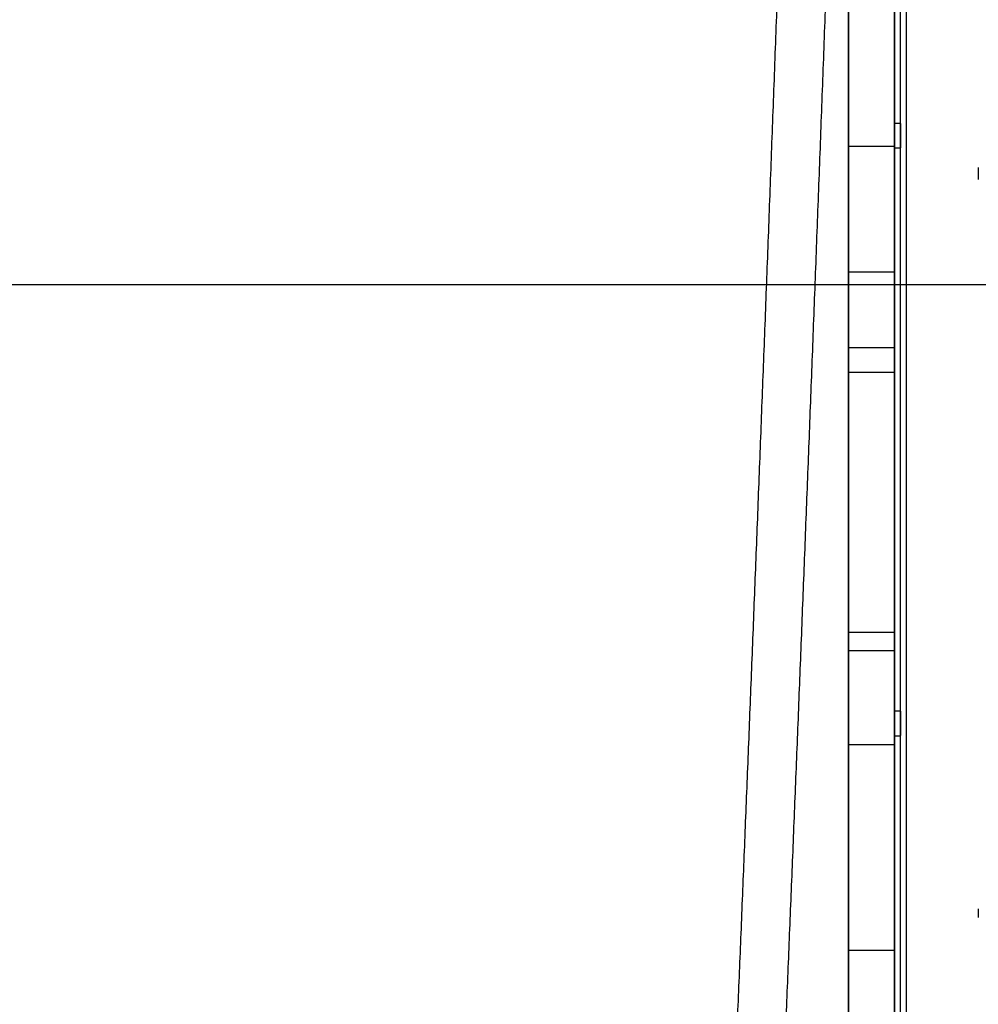
# Model space of a CAD drawing. Units: millimetres. Extents: x 16129 to 19789, y 29929 to 38226.
# Drawn here: x 17423 to 17737, y 35591 to 35914 of the extents above; entities that cross this region are included whole.
import ezdxf

# ---------------------------------------------------------------- set-up
doc = ezdxf.new("R2010")
doc.units = ezdxf.units.MM
doc.header["$LTSCALE"] = 200
doc.layers.add('WYLEWKI_BETONOWE', color=52, linetype='Continuous')

msp = doc.modelspace()

# ---------------------------------------------------------------- linework, layer by layer
at = {"color": 7, "linetype": 'Continuous', "lineweight": 25}
for p, q in [((17709.18, 35354.06), (17709.18, 36719.46)), ((17709.18, 35352.17), (17709.18, 36710.77)), ((17713.18, 35351.22), (17713.18, 36651.2)), ((17709.18, 35351.22), (17709.18, 36647.21)), ((17711.18, 35351.22), (17711.18, 36647.21)), ((17713.18, 35351.22), (17713.18, 36649.2)), ((17709.18, 35351.22), (17709.18, 36615.21)), ((17711.18, 35351.22), (17711.18, 36615.21)), ((17713.18, 35351.22), (17713.18, 36613.2)), ((17713.18, 35351.22), (17713.18, 36611.2)), ((17694.18, 36572.25), (17694.18, 35427.71)), ((17709.18, 36572.25), (17709.18, 35427.71)), ((17694.18, 35872.55), (17694.18, 35938.42)), ((17709.18, 35872.55), (17709.18, 35938.42)), ((17711.18, 35879.94), (17709.18, 35879.94)), ((17709.18, 35879.94), (17709.18, 35871.99)), ((17711.18, 35879.94), (17711.18, 35871.99)), ((17694.18, 35872.55), (17709.18, 35872.55)), ((17694.18, 35831.35), (17694.18, 35872.55)), ((17709.18, 35831.35), (17709.18, 35872.55)), ((17709.18, 35871.94), (17711.18, 35871.94)), ((17736.68, 35865.54), (17736.68, 35861.59)), ((17694.18, 35831.35), (17709.18, 35831.35)), ((17694.18, 35806.63), (17694.18, 35831.35)), ((17709.18, 35806.63), (17709.18, 35831.35)), ((17694.18, 35806.63), (17709.18, 35806.63)), ((17694.18, 35798.54), (17694.18, 35806.63)), ((17709.18, 35798.54), (17709.18, 35806.63)), ((17694.18, 35798.54), (17709.18, 35798.54)), ((17694.18, 35713.37), (17694.18, 35798.54)), ((17709.18, 35713.37), (17709.18, 35798.54)), ((17694.18, 35713.37), (17709.18, 35713.37)), ((17694.18, 35707.35), (17694.18, 35713.37)), ((17709.18, 35707.35), (17709.18, 35713.37)), ((17694.18, 35676.59), (17694.18, 35707.35)), ((17694.18, 35707.35), (17709.18, 35707.35)), ((17694.18, 35707.35), (17694.18, 35707.35)), ((17694.18, 35707.35), (17709.18, 35707.35)), ((17709.18, 35707.35), (17709.18, 35707.35)), ((17709.18, 35676.59), (17709.18, 35707.35)), ((17711.18, 35687.42), (17709.18, 35687.42)), ((17709.18, 35687.42), (17709.18, 35679.47)), ((17711.18, 35687.42), (17711.18, 35679.47)), ((17709.18, 35679.42), (17711.18, 35679.42)), ((17694.18, 35676.59), (17709.18, 35676.59)), ((17694.18, 35609.13), (17694.18, 35676.59)), ((17709.18, 35609.13), (17709.18, 35676.59)), ((17736.68, 35622.75), (17736.68, 35619.84)), ((17694.18, 35609.13), (17709.18, 35609.13)), ((17694.18, 35569.07), (17694.18, 35609.13)), ((17709.18, 35569.07), (17709.18, 35609.13))]:
    msp.add_line(p, q, dxfattribs=at)
for points, knots in [([(17676.18, 36071.73), (17676.01, 36066.67), (17675.48, 36051.98), (17674.62, 36027.82), (17673.6, 35999.32), (17672.57, 35971.03), (17671.54, 35942.94), (17670.51, 35915.06), (17669.48, 35887.38), (17668.46, 35859.92), (17667.43, 35832.67), (17666.4, 35805.63), (17665.37, 35778.81), (17664.34, 35752.2), (17663.31, 35725.82), (17662.28, 35699.66), (17661.24, 35673.72), (17660.21, 35648.01), (17659.18, 35622.53), (17658.15, 35597.27), (17657.12, 35572.25), (17656.1, 35547.46), (17655.07, 35522.91), (17654.04, 35498.59), (17653.01, 35474.51), (17652.07, 35452.6), (17651.47, 35438.78), (17651.21, 35432.83)], [0, 0, 0, 0, 0.021675, 0.062857, 0.104038, 0.14522, 0.186401, 0.227583, 0.268764, 0.309946, 0.351127, 0.392308, 0.433489, 0.47467, 0.515851, 0.557032, 0.598212, 0.639393, 0.680573, 0.721753, 0.762934, 0.804114, 0.845294, 0.886473, 0.927653, 0.968832, 1, 1, 1, 1]), ([(17667.19, 35432.14), (17667.37, 35436.27), (17667.89, 35448.27), (17668.76, 35468.31), (17669.79, 35492.35), (17670.82, 35516.62), (17671.84, 35541.13), (17672.87, 35565.87), (17673.9, 35590.85), (17674.93, 35616.06), (17675.96, 35641.5), (17677, 35667.17), (17678.03, 35693.06), (17679.06, 35719.18), (17680.09, 35745.52), (17681.12, 35772.08), (17682.15, 35798.86), (17683.18, 35825.86), (17684.21, 35853.07), (17685.24, 35880.49), (17686.27, 35908.12), (17687.3, 35935.97), (17688.32, 35964.02), (17689.35, 35992.27), (17690.38, 36020.73), (17691.32, 36047.03), (17691.92, 36063.91), (17692.17, 36071.16)], [0, 0, 0, 0, 0.021675, 0.062861, 0.104048, 0.145234, 0.18642, 0.227605, 0.268791, 0.309976, 0.351162, 0.392347, 0.433532, 0.474717, 0.515902, 0.557087, 0.598271, 0.639456, 0.68064, 0.721825, 0.763009, 0.804193, 0.845378, 0.886562, 0.927746, 0.96893, 1, 1, 1, 1])]:
    msp.add_open_spline(points, degree=3, knots=knots, dxfattribs=at)
at = {"layer": 'WYLEWKI_BETONOWE'}
msp.add_line((17159.18, 35827.22), (18759.18, 35827.22), dxfattribs=at)

doc.saveas('drawing.dxf')
